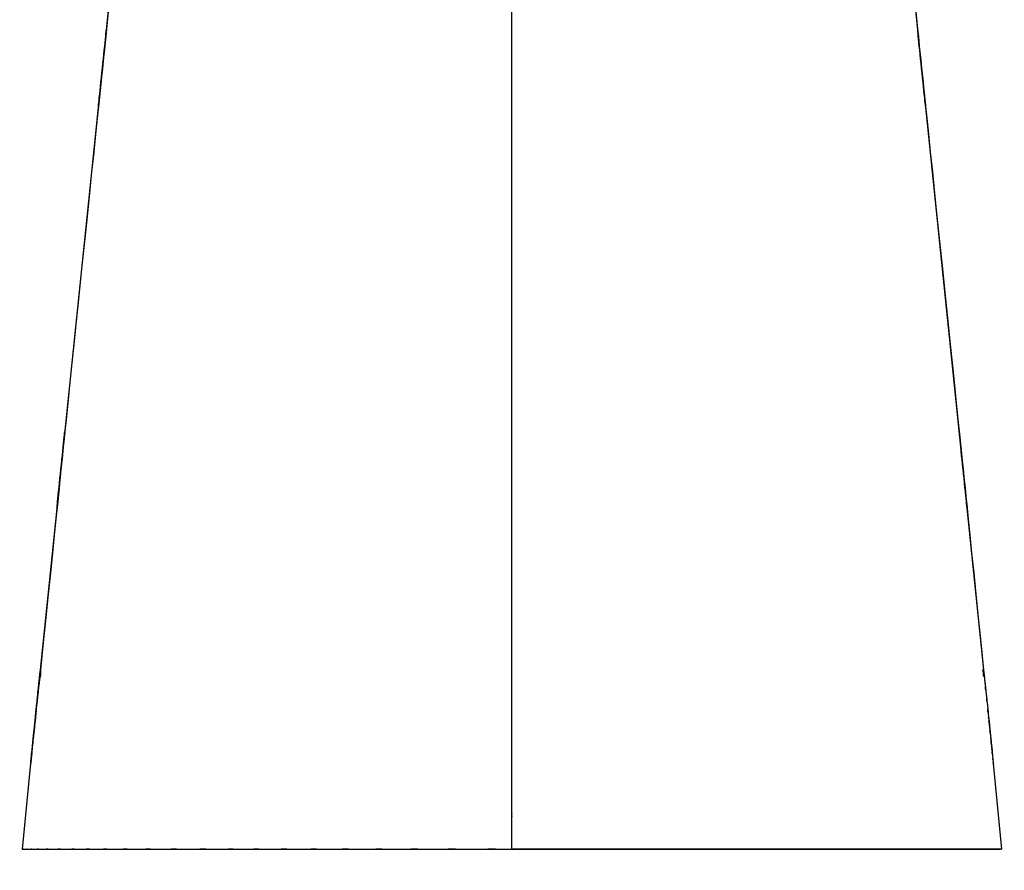
# Model space of a CAD drawing. Units: inches. Extents: x -115 to 119, y -18 to 80.
# Drawn here: x -101 to -69, y -18 to 9 of the extents above; entities that cross this region are included whole.
import ezdxf

# ---------------------------------------------------------------- set-up
doc = ezdxf.new("R2010")
doc.units = ezdxf.units.IN
doc.header["$MEASUREMENT"] = 0

# ---------------------------------------------------------------- blocks, each defined once
blk = doc.blocks.new('block 9')
at = {"color": 7, "lineweight": 25, "true_color": 0xffffff}
blk.add_lwpolyline([(-100.402, -14.929), (-100.676, -17.703)], dxfattribs=at)
blk = doc.blocks.new('block 18')
at = {"color": 7, "lineweight": 25, "true_color": 0xffffff}
blk.add_lwpolyline([(-68.919, -17.703), (-69.193, -14.929)], dxfattribs=at)
blk = doc.blocks.new('block 23')
at = {"color": 7, "lineweight": 25, "true_color": 0xffffff}
blk.add_lwpolyline([(-100.088, -12.073), (-100.101, -12.176)], dxfattribs=at)
blk = doc.blocks.new('block 24')
at = {"color": 7, "lineweight": 25, "true_color": 0xffffff}
blk.add_lwpolyline([(-69.5, -12.093), (-69.537, -11.881)], dxfattribs=at)
blk = doc.blocks.new('block 89')
at = {"color": 7, "lineweight": 25, "true_color": 0xffffff}
blk.add_open_spline([(-100.082, -11.889), (-100.147, -12.509), (-100.061, -11.684), (-100.126, -12.302), (-100.186, -12.879), (-100.106, -12.113), (-100.166, -12.684), (-100.223, -13.239), (-100.147, -12.504), (-100.204, -13.052), (-100.261, -13.603), (-100.185, -12.875), (-100.242, -13.416), (-100.293, -13.911), (-100.225, -13.259), (-100.275, -13.742), (-100.32, -14.181), (-100.261, -13.605), (-100.305, -14.03), (-100.365, -14.616), (-100.287, -13.86), (-100.344, -14.409), (-100.389, -14.854), (-100.331, -14.287), (-100.373, -14.692), (-100.403, -14.983), (-100.366, -14.63), (-100.391, -14.869), (-100.402, -14.974), (-100.389, -14.854), (-100.398, -14.929)], degree=3, knots=[0, 0, 0, 0, 1, 1, 1, 2, 2, 2, 3, 3, 3, 4, 4, 4, 5, 5, 5, 6, 6, 6, 7, 7, 7, 8, 8, 8, 9, 9, 9, 10, 10, 10, 10], dxfattribs=at)
blk = doc.blocks.new('block 90')
at = {"color": 7, "lineweight": 25, "true_color": 0xffffff}
blk.add_open_spline([(-100.676, -17.703), (-100.657, -17.703), (-100.692, -17.703), (-100.658, -17.703), (-100.542, -17.703), (-100.724, -17.703), (-100.567, -17.703), (-100.403, -17.703), (-100.637, -17.703), (-100.45, -17.703), (-100.197, -17.703), (-100.554, -17.703), (-100.272, -17.703), (-99.91, -17.703), (-100.416, -17.703), (-100.019, -17.703), (-99.528, -17.703), (-100.211, -17.703), (-99.677, -17.703), (-99.038, -17.703), (-99.924, -17.703), (-99.234, -17.703), (-98.589, -17.703), (-99.474, -17.703), (-98.792, -17.703), (-98.029, -17.703), (-99.072, -17.703), (-98.27, -17.703), (-97.382, -17.703), (-98.593, -17.703), (-97.665, -17.703), (-96.645, -17.703), (-98.032, -17.703), (-96.971, -17.703), (-95.813, -17.703), (-97.385, -17.703), (-96.185, -17.703), (-94.877, -17.703), (-96.649, -17.703), (-95.299, -17.703), (-93.83, -17.703), (-95.816, -17.703), (-94.306, -17.703), (-93.118, -17.703), (-94.716, -17.703), (-93.507, -17.703), (-92.223, -17.703), (-93.949, -17.703), (-92.644, -17.703), (-91.264, -17.703), (-93.119, -17.703), (-91.716, -17.703), (-90.236, -17.703), (-92.225, -17.703), (-90.722, -17.703), (-89.139, -17.703), (-91.264, -17.703), (-89.659, -17.703), (-88.001, -17.703), (-90.224, -17.703), (-88.548, -17.703), (-86.785, -17.703), (-89.145, -17.703), (-87.368, -17.703), (-85.498, -17.703), (-87.998, -17.703), (-86.119, -17.703), (-84.139, -17.703), (-86.781, -17.703), (-84.798, -17.703)], degree=3, knots=[0, 0, 0, 0, 1, 1, 1, 2, 2, 2, 3, 3, 3, 4, 4, 4, 5, 5, 5, 6, 6, 6, 7, 7, 7, 8, 8, 8, 9, 9, 9, 10, 10, 10, 11, 11, 11, 12, 12, 12, 13, 13, 13, 14, 14, 14, 15, 15, 15, 16, 16, 16, 17, 17, 17, 18, 18, 18, 19, 19, 19, 20, 20, 20, 21, 21, 21, 22, 22, 22, 23, 23, 23, 23], dxfattribs=at)
blk = doc.blocks.new('block 91')
at = {"color": 7, "lineweight": 25, "true_color": 0xffffff}
blk.add_lwpolyline([(-84.798, -17.703), (-84.798, 15.038)], dxfattribs=at)
blk = doc.blocks.new('block 95')
at = {"color": 7, "lineweight": 25, "true_color": 0xffffff}
blk.add_open_spline([(-97.396, 14.117), (-99.425, -5.386), (-96.722, 20.618), (-98.747, 1.115), (-100.752, -18.391), (-98.081, 7.617), (-100.082, -11.889)], degree=3, knots=[0, 0, 0, 0, 1, 1, 1, 2, 2, 2, 2], dxfattribs=at)
blk = doc.blocks.new('block 127')
at = {"color": 7, "lineweight": 25, "true_color": 0xffffff}
blk.add_open_spline([(-69.513, -11.889), (-69.451, -12.483), (-69.534, -11.693), (-69.472, -12.284), (-69.41, -12.87), (-69.491, -12.093), (-69.431, -12.673), (-69.371, -13.245), (-69.45, -12.487), (-69.391, -13.052), (-69.351, -13.445), (-69.405, -12.924), (-69.364, -13.312), (-69.324, -13.706), (-69.377, -13.185), (-69.338, -13.573), (-69.301, -13.924), (-69.349, -13.46), (-69.314, -13.805), (-69.278, -14.148), (-69.325, -13.696), (-69.29, -14.03), (-69.261, -14.314), (-69.299, -13.941), (-69.271, -14.217), (-69.244, -14.485), (-69.28, -14.133), (-69.253, -14.392), (-69.228, -14.638), (-69.261, -14.318), (-69.237, -14.553), (-69.215, -14.768), (-69.243, -14.489), (-69.222, -14.692), (-69.194, -14.972), (-69.229, -14.63), (-69.205, -14.863), (-69.192, -14.978), (-69.207, -14.848), (-69.198, -14.929)], degree=3, knots=[0, 0, 0, 0, 1, 1, 1, 2, 2, 2, 3, 3, 3, 4, 4, 4, 5, 5, 5, 6, 6, 6, 7, 7, 7, 8, 8, 8, 9, 9, 9, 10, 10, 10, 11, 11, 11, 12, 12, 12, 13, 13, 13, 13], dxfattribs=at)
blk = doc.blocks.new('block 128')
at = {"color": 7, "lineweight": 25, "true_color": 0xffffff}
blk.add_lwpolyline([(-69.52, -12.084), (-69.513, -11.889)], dxfattribs=at)
blk = doc.blocks.new('block 129')
at = {"color": 7, "lineweight": 25, "true_color": 0xffffff}
blk.add_lwpolyline([(-100.082, -11.889), (-97.396, 14.117)], dxfattribs=at)
blk = doc.blocks.new('block 135')
at = {"color": 7, "lineweight": 25, "true_color": 0xffffff}
blk.add_lwpolyline([(-72.2, 14.117), (-69.513, -11.889)], dxfattribs=at)
blk = doc.blocks.new('block 153')
at = {"color": 7, "lineweight": 25, "true_color": 0xffffff}
blk.add_open_spline([(-84.798, -16.677), (-84.798, -16.548), (-84.798, -16.719), (-84.798, -16.591), (-84.798, -16.455), (-84.798, -16.636), (-84.798, -16.501)], degree=3, knots=[0, 0, 0, 0, 1, 1, 1, 2, 2, 2, 2], dxfattribs=at)
blk = doc.blocks.new('block 170')
at = {"color": 7, "lineweight": 25, "true_color": 0xffffff}
blk.add_open_spline([(-84.798, -17.703), (-82.886, -17.703), (-85.433, -17.703), (-83.524, -17.703), (-81.693, -17.703), (-84.129, -17.703), (-82.307, -17.703), (-80.556, -17.703), (-82.88, -17.703), (-81.144, -17.703), (-79.476, -17.703), (-81.688, -17.703), (-80.039, -17.703), (-78.454, -17.703), (-80.552, -17.703), (-78.99, -17.703), (-77.517, -17.703), (-79.465, -17.703), (-78.015, -17.703), (-76.626, -17.703), (-78.463, -17.703), (-77.097, -17.703), (-75.791, -17.703), (-77.516, -17.703), (-76.235, -17.703), (-75.014, -17.703), (-76.625, -17.703), (-75.429, -17.703), (-73.865, -17.703), (-75.919, -17.703), (-74.402, -17.703), (-73.009, -17.703), (-74.836, -17.703), (-73.489, -17.703), (-72.269, -17.703), (-73.866, -17.703), (-72.691, -17.703), (-71.64, -17.703), (-73.012, -17.703), (-72.005, -17.703), (-71.116, -17.703), (-72.274, -17.703), (-71.425, -17.703), (-70.68, -17.703), (-71.65, -17.703), (-70.94, -17.703), (-70.32, -17.703), (-71.126, -17.703), (-70.537, -17.703), (-69.767, -17.703), (-70.753, -17.703), (-70.045, -17.703), (-69.479, -17.703), (-70.205, -17.703), (-69.682, -17.703), (-69.257, -17.703), (-69.802, -17.703), (-69.409, -17.703), (-69.097, -17.703), (-69.494, -17.703), (-69.211, -17.703), (-68.995, -17.703), (-69.269, -17.703), (-69.074, -17.703), (-68.893, -17.703), (-69.104, -17.703), (-68.968, -17.703), (-68.964, -17.703), (-68.969, -17.703), (-68.965, -17.703)], degree=3, knots=[0, 0, 0, 0, 1, 1, 1, 2, 2, 2, 3, 3, 3, 4, 4, 4, 5, 5, 5, 6, 6, 6, 7, 7, 7, 8, 8, 8, 9, 9, 9, 10, 10, 10, 11, 11, 11, 12, 12, 12, 13, 13, 13, 14, 14, 14, 15, 15, 15, 16, 16, 16, 17, 17, 17, 18, 18, 18, 19, 19, 19, 20, 20, 20, 21, 21, 21, 22, 22, 22, 23, 23, 23, 23], dxfattribs=at)
blk = doc.blocks.new('block 171')
at = {"color": 7, "lineweight": 25, "true_color": 0xffffff}
blk.add_open_spline([(-68.919, -17.703), (-68.919, -17.703), (-68.919, -17.703), (-68.919, -17.703), (-68.921, -17.703), (-68.917, -17.703), (-68.922, -17.703), (-68.919, -17.703), (-68.923, -17.703), (-68.919, -17.703), (-68.937, -17.703), (-68.901, -17.703), (-68.938, -17.703), (-69.053, -17.703), (-68.872, -17.703), (-69.028, -17.703), (-69.192, -17.703), (-68.958, -17.703), (-69.145, -17.703), (-69.398, -17.703), (-69.041, -17.703), (-69.323, -17.703), (-69.685, -17.703), (-69.179, -17.703), (-69.577, -17.703), (-70.067, -17.703), (-69.384, -17.703), (-69.918, -17.703), (-70.557, -17.703), (-69.672, -17.703), (-70.361, -17.703), (-71.006, -17.703), (-70.122, -17.703), (-70.803, -17.703), (-71.566, -17.703), (-70.523, -17.703), (-71.325, -17.703), (-72.213, -17.703), (-71.002, -17.703), (-71.93, -17.703), (-72.95, -17.703), (-71.563, -17.703), (-72.624, -17.703), (-73.783, -17.703), (-72.21, -17.703), (-73.41, -17.703), (-74.718, -17.703), (-72.947, -17.703), (-74.296, -17.703), (-75.765, -17.703), (-73.779, -17.703), (-75.289, -17.703), (-76.477, -17.703), (-74.879, -17.703), (-76.089, -17.703), (-77.372, -17.703), (-75.647, -17.703), (-76.951, -17.703), (-78.332, -17.703), (-76.476, -17.703), (-77.879, -17.703), (-79.359, -17.703), (-77.371, -17.703), (-78.873, -17.703), (-80.457, -17.703), (-78.332, -17.703), (-79.936, -17.703), (-81.594, -17.703), (-79.371, -17.703), (-81.047, -17.703), (-82.81, -17.703), (-80.45, -17.703), (-82.227, -17.703), (-84.097, -17.703), (-81.598, -17.703), (-83.477, -17.703), (-85.456, -17.703), (-82.815, -17.703), (-84.798, -17.703)], degree=3, knots=[0, 0, 0, 0, 1, 1, 1, 2, 2, 2, 3, 3, 3, 4, 4, 4, 5, 5, 5, 6, 6, 6, 7, 7, 7, 8, 8, 8, 9, 9, 9, 10, 10, 10, 11, 11, 11, 12, 12, 12, 13, 13, 13, 14, 14, 14, 15, 15, 15, 16, 16, 16, 17, 17, 17, 18, 18, 18, 19, 19, 19, 20, 20, 20, 21, 21, 21, 22, 22, 22, 23, 23, 23, 24, 24, 24, 25, 25, 25, 26, 26, 26, 26], dxfattribs=at)
blk = doc.blocks.new('block 172')
at = {"color": 7, "lineweight": 25, "true_color": 0xffffff}
blk.add_open_spline([(-69.513, -11.889), (-69.448, -12.511), (-69.534, -11.683), (-69.469, -12.303), (-69.41, -12.878), (-69.489, -12.115), (-69.43, -12.684), (-69.372, -13.239), (-69.448, -12.504), (-69.391, -13.052), (-69.334, -13.603), (-69.41, -12.875), (-69.354, -13.416), (-69.303, -13.911), (-69.37, -13.259), (-69.32, -13.742), (-69.275, -14.181), (-69.334, -13.605), (-69.29, -14.03), (-69.23, -14.616), (-69.308, -13.86), (-69.252, -14.409), (-69.206, -14.854), (-69.264, -14.287), (-69.222, -14.692), (-69.193, -14.983), (-69.229, -14.63), (-69.204, -14.869), (-69.193, -14.974), (-69.206, -14.854), (-69.198, -14.929)], degree=3, knots=[0, 0, 0, 0, 1, 1, 1, 2, 2, 2, 3, 3, 3, 4, 4, 4, 5, 5, 5, 6, 6, 6, 7, 7, 7, 8, 8, 8, 9, 9, 9, 10, 10, 10, 10], dxfattribs=at)
blk = doc.blocks.new('block 173')
at = {"color": 7, "lineweight": 25, "true_color": 0xffffff}
blk.add_open_spline([(-72.2, 14.117), (-70.17, -5.386), (-72.873, 20.618), (-70.848, 1.115), (-68.843, -18.39), (-71.514, 7.617), (-69.513, -11.889)], degree=3, knots=[0, 0, 0, 0, 1, 1, 1, 2, 2, 2, 2], dxfattribs=at)
blk = doc.blocks.new('block 224')
at = {"color": 7, "lineweight": 25, "true_color": 0xffffff}
blk.add_lwpolyline([(-100.082, -11.889), (-100.075, -12.083)], dxfattribs=at)
blk = doc.blocks.new('block 225')
at = {"color": 7, "lineweight": 25, "true_color": 0xffffff}
blk.add_open_spline([(-100.398, -14.929), (-100.395, -14.907), (-100.399, -14.942), (-100.396, -14.911), (-100.388, -14.846), (-100.399, -14.943), (-100.39, -14.863), (-100.379, -14.757), (-100.395, -14.906), (-100.383, -14.789), (-100.368, -14.649), (-100.388, -14.842), (-100.373, -14.692), (-100.352, -14.489), (-100.381, -14.768), (-100.359, -14.553), (-100.334, -14.317), (-100.367, -14.638), (-100.342, -14.392), (-100.315, -14.133), (-100.351, -14.485), (-100.324, -14.217), (-100.296, -13.941), (-100.334, -14.314), (-100.305, -14.03), (-100.259, -13.584), (-100.321, -14.189), (-100.274, -13.728), (-100.224, -13.241), (-100.291, -13.898), (-100.24, -13.399), (-100.186, -12.883), (-100.258, -13.578), (-100.204, -13.052), (-100.116, -12.209), (-100.234, -13.343), (-100.145, -12.485), (-100.052, -11.594), (-100.176, -12.786), (-100.082, -11.889)], degree=3, knots=[0, 0, 0, 0, 1, 1, 1, 2, 2, 2, 3, 3, 3, 4, 4, 4, 5, 5, 5, 6, 6, 6, 7, 7, 7, 8, 8, 8, 9, 9, 9, 10, 10, 10, 11, 11, 11, 12, 12, 12, 13, 13, 13, 13], dxfattribs=at)
blk = doc.blocks.new('block 226')
at = {"color": 7, "lineweight": 25, "true_color": 0xffffff}
blk.add_lwpolyline([(-69.516, -12.095), (-69.513, -11.889)], dxfattribs=at)

msp = doc.modelspace()

# ---------------------------------------------------------------- block references
for name in ['block 95', 'block 173', 'block 91', 'block 129', 'block 135', 'block 89', 'block 225', 'block 172', 'block 127', 'block 23', 'block 224', 'block 24', 'block 128', 'block 226', 'block 9', 'block 18', 'block 153', 'block 90', 'block 171', 'block 170']:
    msp.add_blockref(name, (0, 0))

doc.saveas('drawing.dxf')
